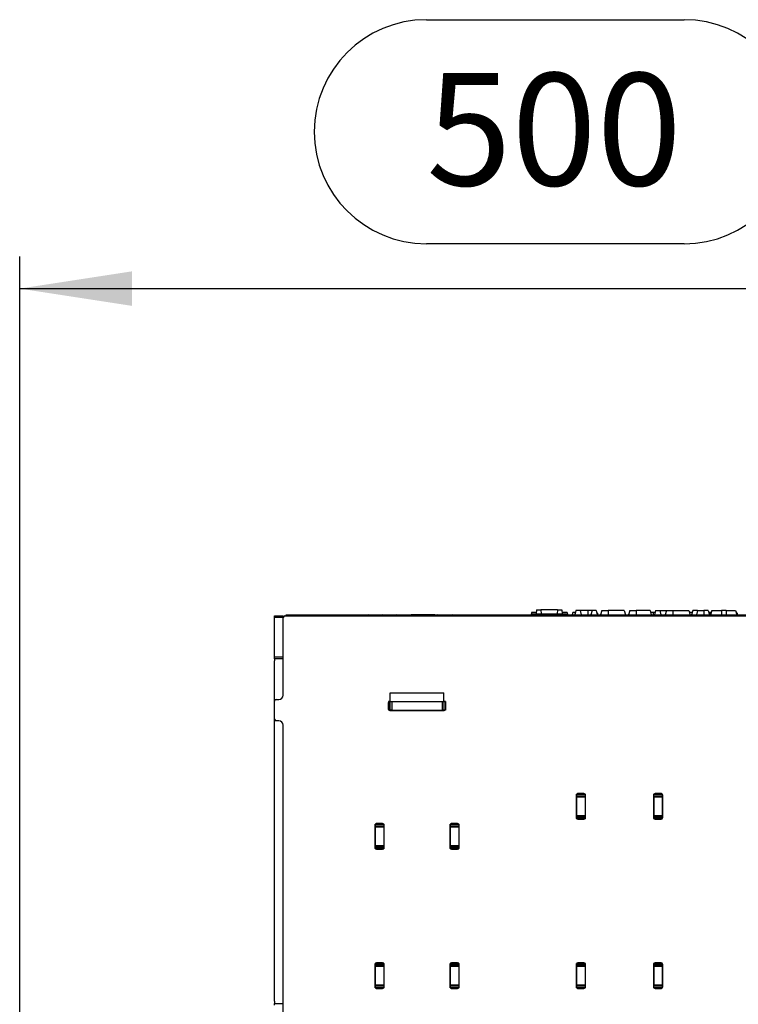
# Model space of a CAD drawing. Units: millimetres. Extents: x 105 to 6195, y 105 to 4350.
# Drawn here: x 4454 to 4789, y 2071 to 2531 of the extents above; entities that cross this region are included whole.
import ezdxf

# ---------------------------------------------------------------- set-up
doc = ezdxf.new("R2010")
doc.units = ezdxf.units.MM
doc.header["$LTSCALE"] = 15
doc.layers.add('HAURATON_DIMENSIONING', color=1, linetype='Continuous')
doc.layers.add('HAURATON_PRODUCT_CONTOUR', color=7, linetype='Continuous', lineweight=25)
doc.styles.add('SLDTEXTSTYLE2', font='ARIAL.TTF', dxfattribs={"width": 0.948})
doc.dimstyles.new('SLDDIMSTYLE0', dxfattribs={"dimtxt": 52.5, "dimasz": 52.5, "dimexe": 0, "dimexo": 0.0625, "dimgap": 13.125, "dimtad": 1, "dimdec": 0, "dimrnd": 1e-09, "dimzin": 12, "dimdsep": 46, "dimtxsty": 'SLDTEXTSTYLE2', "dimsah": 1, "dimcen": 0.09, "dimadec": 0, "dimazin": 3, "dimtfac": 1, "dimtdec": 0, "dimtofl": 0, "dimtmove": 0, "dimatfit": 3, "dimfxl": 1, "dimfrac": 2, "dimtolj": 1, "dimtzin": 12, "dimarcsym": 0})

# ---------------------------------------------------------------- blocks, each defined once
blk = doc.blocks.new('_D_14')
at = {"layer": 'HAURATON_DIMENSIONING'}
for p, q in [((4643.44, 2530.68), (4763.75, 2530.68)), ((4763.75, 2426.04), (4643.44, 2426.04)), ((4453.6, 1676.31), (4453.6, 2420.11)), ((4953.6, 2252.31), (4953.6, 2420.11)), ((4453.6, 2405.11), (4953.6, 2405.11))]:
    blk.add_line(p, q, dxfattribs=at)
for centre, start, end in [((4643.44, 2478.36), 90, 270), ((4763.75, 2478.36), 270, 90)]:
    blk.add_arc(centre, 52.32, start, end, dxfattribs=at)
for points in [[(4453.6, 2405.11), (4506.1, 2397.04), (4506.1, 2413.19)], [(4953.6, 2405.11), (4901.1, 2413.19), (4901.1, 2397.04)]]:
    blk.add_solid(points, dxfattribs=at)
at = {"layer": 'HAURATON_DIMENSIONING', "insert": (4643.44, 2505.75), "char_height": 52.5, "attachment_point": 1, "style": 'SLDTEXTSTYLE2'}
blk.add_mtext('500', dxfattribs=at)

msp = doc.modelspace()

# ---------------------------------------------------------------- linework, layer by layer
at = {"layer": 'HAURATON_PRODUCT_CONTOUR'}
for p, q in [((4692.56, 2253.81), (4692.3, 2252.81)), ((4694.75, 2253.81), (4692.56, 2253.81)), ((4692.65, 2253.31), (4692.6, 2252.81)), ((4692.65, 2253.31), (4708.94, 2253.31)), ((4694.89, 2255.11), (4694.7, 2253.31)), ((4694.89, 2255.11), (4696.95, 2255.11)), ((4704.65, 2255.11), (4696.95, 2255.11)), ((4696.95, 2255.11), (4697.1, 2253.31)), ((4704.65, 2255.11), (4704.49, 2253.31)), ((4704.65, 2255.11), (4706.71, 2255.11)), ((4706.71, 2255.11), (4706.89, 2253.31)), ((4709.14, 2253.81), (4706.84, 2253.81)), ((4708.94, 2253.31), (4709, 2252.81)), ((4709.14, 2253.81), (4709.4, 2252.81)), ((4712.9, 2253.81), (4711.75, 2253.81)), ((4713.28, 2254.81), (4712.75, 2252.81)), ((4713.02, 2253.81), (4712.9, 2253.81)), ((4715.21, 2254.81), (4713.28, 2254.81)), ((4715.21, 2254.81), (4715.75, 2252.81)), ((4718.75, 2254.81), (4715.21, 2254.81)), ((4718.75, 2254.81), (4718.75, 2252.81)), ((4720.78, 2254.81), (4718.75, 2254.81)), ((4720.78, 2254.81), (4720.25, 2252.81)), ((4722.71, 2254.81), (4720.78, 2254.81)), ((4722.71, 2254.81), (4723.25, 2252.81)), ((4723.24, 2253.81), (4722.98, 2253.81)), ((4723.24, 2253.81), (4723.51, 2252.81)), ((4725.28, 2254.81), (4724.75, 2252.81)), ((4725.28, 2254.81), (4728.25, 2254.81)), ((4728.25, 2254.81), (4728.25, 2252.81)), ((4735.81, 2254.81), (4728.25, 2254.81)), ((4735.81, 2254.81), (4736.35, 2252.81)), ((4738.38, 2254.81), (4737.85, 2252.81)), ((4738.38, 2254.81), (4741.35, 2254.81)), ((4741.35, 2254.81), (4741.35, 2252.81)), ((4747.91, 2254.81), (4741.35, 2254.81)), ((4747.91, 2254.81), (4748.45, 2252.81)), ((4749.35, 2253.81), (4748.18, 2253.81)), ((4750.22, 2253.81), (4749.35, 2253.81)), ((4750.48, 2254.81), (4749.95, 2252.81)), ((4750.48, 2254.81), (4752.41, 2254.81)), ((4752.41, 2254.81), (4752.95, 2252.81)), ((4752.41, 2254.81), (4755.48, 2254.81)), ((4755.48, 2254.81), (4754.95, 2252.81)), ((4755.48, 2254.81), (4758.45, 2254.81)), ((4758.45, 2254.81), (4758.45, 2252.81)), ((4758.45, 2254.81), (4766.01, 2254.81)), ((4766.01, 2254.81), (4766.55, 2252.81)), ((4767.52, 2253.81), (4766.28, 2253.81)), ((4767.78, 2254.81), (4767.25, 2252.81)), ((4770.08, 2254.81), (4767.78, 2254.81)), ((4770.08, 2254.81), (4769.55, 2252.81)), ((4770.08, 2254.81), (4773.05, 2254.81)), ((4773.05, 2254.81), (4773.05, 2252.81)), ((4775.01, 2254.81), (4773.05, 2254.81)), ((4775.01, 2254.81), (4775.55, 2252.81)), ((4775.78, 2253.81), (4775.53, 2252.87)), ((4776.38, 2253.81), (4775.78, 2253.81)), ((4776.68, 2254.81), (4776.15, 2252.81)), ((4776.38, 2253.81), (4776.4, 2253.74)), ((4776.42, 2253.81), (4776.38, 2253.81)), ((4776.68, 2254.81), (4781.15, 2254.81)), ((4781.15, 2254.81), (4781.15, 2252.81)), ((4783.35, 2254.81), (4781.15, 2254.81)), ((4783.35, 2254.81), (4783.35, 2252.81)), ((4783.35, 2254.81), (4787.81, 2254.81)), ((4787.81, 2254.81), (4788.35, 2252.81)), ((4788.42, 2253.81), (4788.08, 2253.81)), ((4788.42, 2253.81), (4788.68, 2252.81)), ((4572.6, 2252.31), (4576.6, 2252.31)), ((4572.6, 2251.51), (4572.6, 2252.31)), ((4576.6, 2251.51), (4572.6, 2251.51)), ((4572.6, 2233.11), (4572.6, 2251.51)), ((4576.6, 2252.31), (4576.6, 2251.51)), ((4576.6, 2233.11), (4576.6, 2251.51)), ((4576.6, 2215.31), (4576.6, 2251.51)), ((4577.4, 2252.31), (5075.8, 2252.31)), ((4577.91, 2252.31), (4577.92, 2252.4)), ((4577.92, 2252.4), (4577.95, 2252.81)), ((4616.3, 2252.4), (4577.92, 2252.4)), ((4577.95, 2252.81), (4616.3, 2252.81)), ((4616.3, 2252.81), (4616.3, 2252.4)), ((4616.3, 2252.81), (4622.91, 2252.81)), ((4616.3, 2252.31), (4616.3, 2252.4)), ((4623.41, 2252.35), (4616.8, 2252.35)), ((4622.91, 2252.81), (4629.05, 2252.81)), ((4623.41, 2252.31), (4623.41, 2252.35)), ((4623.41, 2252.35), (4623.41, 2252.35)), ((4628.13, 2252.35), (4623.41, 2252.35)), ((4629.6, 2252.81), (4628.13, 2252.42)), ((4628.13, 2252.42), (4628.13, 2252.31)), ((4629.05, 2252.81), (4629.6, 2252.81)), ((4629.05, 2252.81), (4629.05, 2252.67)), ((4629.6, 2252.81), (4630.87, 2252.81)), ((4630.87, 2252.81), (4639.1, 2252.81)), ((4633.61, 2252.42), (4633.61, 2252.31)), ((4647.32, 2252.81), (4639.1, 2252.81)), ((4644.58, 2252.42), (4644.58, 2252.31)), ((4647.32, 2252.81), (4648.6, 2252.81)), ((4650.07, 2252.42), (4648.6, 2252.81)), ((4648.6, 2252.81), (4649.55, 2252.81)), ((4649.55, 2252.81), (4655.68, 2252.81)), ((4649.55, 2252.81), (4649.55, 2252.56)), ((4650.07, 2252.42), (4650.07, 2252.31)), ((4655.18, 2252.35), (4650.07, 2252.35)), ((4655.18, 2252.31), (4655.18, 2252.35)), ((4655.68, 2252.81), (4655.68, 2252.4)), ((4655.68, 2252.81), (4825.8, 2252.81)), ((4826.21, 2252.4), (4655.68, 2252.4)), ((4655.68, 2252.4), (4655.68, 2252.31)), ((4572.6, 2233.11), (4576.6, 2233.11)), ((4572.6, 2232.31), (4572.6, 2233.11)), ((4576.3, 2232.31), (4572.6, 2232.31)), ((4572.6, 2232.31), (4572.6, 2231.31)), ((4572.6, 2212.51), (4572.6, 2231.31)), ((4576.6, 2232.31), (4576.3, 2232.31)), ((4626.6, 2212.31), (4626.6, 2216.31)), ((4626.6, 2216.31), (4651.6, 2216.31)), ((4651.6, 2212.31), (4651.6, 2216.31)), ((4572.6, 2204.11), (4572.6, 2212.51)), ((4573.4, 2213.31), (4574.6, 2213.31)), ((4625.6, 2211.71), (4625.6, 2208.91)), ((4625.9, 2212.31), (4625.87, 2212.31)), ((4625.9, 2208.31), (4625.9, 2212.31)), ((4625.9, 2212.31), (4626.6, 2212.31)), ((4626.6, 2212.51), (4626.4, 2212.51)), ((4626.6, 2208.31), (4626.6, 2212.31)), ((4626.6, 2212.31), (4627.3, 2212.31)), ((4627.3, 2212.31), (4627.3, 2208.31)), ((4627.3, 2212.31), (4650.9, 2212.31)), ((4650.9, 2208.31), (4650.9, 2212.31)), ((4650.9, 2212.31), (4651.6, 2212.31)), ((4651.8, 2212.51), (4651.6, 2212.51)), ((4651.6, 2212.31), (4651.6, 2208.31)), ((4651.6, 2212.31), (4652.3, 2212.31)), ((4652.3, 2212.31), (4652.3, 2208.31)), ((4652.33, 2212.31), (4652.3, 2212.31)), ((4652.6, 2208.91), (4652.6, 2211.71)), ((4625.9, 2208.31), (4625.87, 2208.31)), ((4626.6, 2208.31), (4625.9, 2208.31)), ((4626.4, 2208.11), (4651.8, 2208.11)), ((4627.3, 2208.31), (4626.6, 2208.31)), ((4627.2, 2208.11), (4627.2, 2208.31)), ((4627.3, 2208.31), (4650.9, 2208.31)), ((4651.6, 2208.31), (4650.9, 2208.31)), ((4651, 2208.11), (4651, 2208.31)), ((4652.3, 2208.31), (4651.6, 2208.31)), ((4652.33, 2208.31), (4652.3, 2208.31)), ((4572.6, 2072.31), (4572.6, 2204.11)), ((4574.6, 2203.31), (4573.4, 2203.31)), ((4576.6, 2055.31), (4576.6, 2201.31)), ((4713.4, 2168.51), (4713.4, 2158.11)), ((4713.6, 2169.04), (4713.6, 2169.01)), ((4713.6, 2169.01), (4717.6, 2169.01)), ((4713.6, 2168.31), (4713.6, 2169.01)), ((4713.6, 2167.61), (4713.6, 2168.31)), ((4713.6, 2168.31), (4717.6, 2168.31)), ((4717.6, 2167.61), (4713.6, 2167.61)), ((4713.6, 2167.61), (4713.6, 2159.01)), ((4717, 2169.31), (4714.2, 2169.31)), ((4717.6, 2169.04), (4717.6, 2169.01)), ((4717.6, 2169.01), (4717.6, 2168.31)), ((4717.6, 2168.31), (4717.6, 2167.61)), ((4717.6, 2167.61), (4717.6, 2159.01)), ((4717.8, 2158.11), (4717.8, 2168.51)), ((4749.4, 2168.51), (4749.4, 2158.11)), ((4749.6, 2169.04), (4749.6, 2169.01)), ((4749.6, 2169.01), (4753.6, 2169.01)), ((4749.6, 2168.31), (4749.6, 2169.01)), ((4749.6, 2168.31), (4753.6, 2168.31)), ((4749.6, 2167.61), (4749.6, 2168.31)), ((4749.6, 2167.61), (4749.6, 2159.01)), ((4753.6, 2167.61), (4749.6, 2167.61)), ((4753, 2169.31), (4750.2, 2169.31)), ((4753.6, 2169.01), (4753.6, 2169.04)), ((4753.6, 2169.01), (4753.6, 2168.31)), ((4753.6, 2168.31), (4753.6, 2167.61)), ((4753.6, 2167.61), (4753.6, 2159.01)), ((4753.8, 2158.11), (4753.8, 2168.51)), ((4713.6, 2159.01), (4717.6, 2159.01)), ((4713.6, 2158.31), (4713.6, 2159.01)), ((4717.6, 2158.31), (4713.6, 2158.31)), ((4713.6, 2157.61), (4713.6, 2158.31)), ((4713.6, 2157.61), (4713.6, 2157.59)), ((4717.6, 2157.61), (4713.6, 2157.61)), ((4714.2, 2157.31), (4717, 2157.31)), ((4717.6, 2159.01), (4717.6, 2158.31)), ((4717.6, 2158.31), (4717.6, 2157.61)), ((4717.6, 2157.61), (4717.6, 2157.59)), ((4749.6, 2159.01), (4753.6, 2159.01)), ((4749.6, 2158.31), (4749.6, 2159.01)), ((4753.6, 2158.31), (4749.6, 2158.31)), ((4749.6, 2157.61), (4749.6, 2158.31)), ((4753.6, 2157.61), (4749.6, 2157.61)), ((4749.6, 2157.61), (4749.6, 2157.59)), ((4750.2, 2157.31), (4753, 2157.31)), ((4753.6, 2159.01), (4753.6, 2158.31)), ((4753.6, 2158.31), (4753.6, 2157.61)), ((4753.6, 2157.59), (4753.6, 2157.61)), ((4619.4, 2154.51), (4619.4, 2144.11)), ((4619.6, 2155.04), (4619.6, 2155.01)), ((4619.6, 2155.01), (4623.6, 2155.01)), ((4619.6, 2154.31), (4619.6, 2155.01)), ((4619.6, 2153.61), (4619.6, 2154.31)), ((4619.6, 2154.31), (4623.6, 2154.31)), ((4623.6, 2153.61), (4619.6, 2153.61)), ((4619.6, 2153.61), (4619.6, 2145.01)), ((4623, 2155.31), (4620.2, 2155.31)), ((4623.6, 2155.04), (4623.6, 2155.01)), ((4623.6, 2155.01), (4623.6, 2154.31)), ((4623.6, 2154.31), (4623.6, 2153.61)), ((4623.6, 2153.61), (4623.6, 2145.01)), ((4623.8, 2144.11), (4623.8, 2154.51)), ((4654.4, 2154.51), (4654.4, 2144.11)), ((4654.6, 2155.04), (4654.6, 2155.01)), ((4654.6, 2155.01), (4658.6, 2155.01)), ((4654.6, 2154.31), (4654.6, 2155.01)), ((4654.6, 2154.31), (4658.6, 2154.31)), ((4654.6, 2153.61), (4654.6, 2154.31)), ((4658.6, 2153.61), (4654.6, 2153.61)), ((4654.6, 2153.61), (4654.6, 2145.01)), ((4658, 2155.31), (4655.2, 2155.31)), ((4658.6, 2155.01), (4658.6, 2155.04)), ((4658.6, 2155.01), (4658.6, 2154.31)), ((4658.6, 2154.31), (4658.6, 2153.61)), ((4658.6, 2153.61), (4658.6, 2145.01)), ((4658.8, 2144.11), (4658.8, 2154.51)), ((4619.6, 2144.31), (4619.6, 2145.01)), ((4619.6, 2145.01), (4623.6, 2145.01)), ((4623.6, 2144.31), (4619.6, 2144.31)), ((4619.6, 2143.61), (4619.6, 2144.31)), ((4619.6, 2143.61), (4619.6, 2143.59)), ((4623.6, 2143.61), (4619.6, 2143.61)), ((4620.2, 2143.31), (4623, 2143.31)), ((4623.6, 2145.01), (4623.6, 2144.31)), ((4623.6, 2144.31), (4623.6, 2143.61)), ((4623.6, 2143.61), (4623.6, 2143.59)), ((4654.6, 2145.01), (4658.6, 2145.01)), ((4654.6, 2144.31), (4654.6, 2145.01)), ((4658.6, 2144.31), (4654.6, 2144.31)), ((4654.6, 2143.61), (4654.6, 2144.31)), ((4658.6, 2143.61), (4654.6, 2143.61)), ((4654.6, 2143.61), (4654.6, 2143.59)), ((4655.2, 2143.31), (4658, 2143.31)), ((4658.6, 2145.01), (4658.6, 2144.31)), ((4658.6, 2144.31), (4658.6, 2143.61)), ((4658.6, 2143.59), (4658.6, 2143.61)), ((4619.4, 2089.51), (4619.4, 2079.11)), ((4619.6, 2090.04), (4619.6, 2090.01)), ((4619.6, 2090.01), (4623.6, 2090.01)), ((4619.6, 2089.31), (4619.6, 2090.01)), ((4619.6, 2088.61), (4619.6, 2089.31)), ((4619.6, 2089.31), (4623.6, 2089.31)), ((4623.6, 2088.61), (4619.6, 2088.61)), ((4619.6, 2088.61), (4619.6, 2080.01)), ((4623, 2090.31), (4620.2, 2090.31)), ((4623.6, 2090.04), (4623.6, 2090.01)), ((4623.6, 2090.01), (4623.6, 2089.31)), ((4623.6, 2089.31), (4623.6, 2088.61)), ((4623.6, 2088.61), (4623.6, 2080.01)), ((4623.8, 2079.11), (4623.8, 2089.51)), ((4654.4, 2089.51), (4654.4, 2079.11)), ((4654.6, 2090.04), (4654.6, 2090.01)), ((4654.6, 2090.01), (4658.6, 2090.01)), ((4654.6, 2089.31), (4654.6, 2090.01)), ((4654.6, 2089.31), (4658.6, 2089.31)), ((4654.6, 2088.61), (4654.6, 2089.31)), ((4658.6, 2088.61), (4654.6, 2088.61)), ((4654.6, 2088.61), (4654.6, 2080.01)), ((4658, 2090.31), (4655.2, 2090.31)), ((4658.6, 2090.01), (4658.6, 2090.04)), ((4658.6, 2090.01), (4658.6, 2089.31)), ((4658.6, 2089.31), (4658.6, 2088.61)), ((4658.6, 2088.61), (4658.6, 2080.01)), ((4658.8, 2079.11), (4658.8, 2089.51)), ((4713.4, 2089.51), (4713.4, 2079.11)), ((4713.6, 2090.04), (4713.6, 2090.01)), ((4713.6, 2090.01), (4717.6, 2090.01)), ((4713.6, 2089.31), (4713.6, 2090.01)), ((4713.6, 2089.31), (4717.6, 2089.31)), ((4713.6, 2088.61), (4713.6, 2089.31)), ((4717.6, 2088.61), (4713.6, 2088.61)), ((4713.6, 2088.61), (4713.6, 2080.01)), ((4717, 2090.31), (4714.2, 2090.31)), ((4717.6, 2090.04), (4717.6, 2090.01)), ((4717.6, 2090.01), (4717.6, 2089.31)), ((4717.6, 2089.31), (4717.6, 2088.61)), ((4717.6, 2088.61), (4717.6, 2080.01)), ((4717.8, 2079.11), (4717.8, 2089.51)), ((4749.4, 2089.51), (4749.4, 2079.11)), ((4749.6, 2090.04), (4749.6, 2090.01)), ((4749.6, 2090.01), (4753.6, 2090.01)), ((4749.6, 2089.31), (4749.6, 2090.01)), ((4749.6, 2089.31), (4753.6, 2089.31)), ((4749.6, 2088.61), (4749.6, 2089.31)), ((4753.6, 2088.61), (4749.6, 2088.61)), ((4749.6, 2088.61), (4749.6, 2080.01)), ((4753, 2090.31), (4750.2, 2090.31)), ((4753.6, 2090.01), (4753.6, 2090.04)), ((4753.6, 2090.01), (4753.6, 2089.31)), ((4753.6, 2089.31), (4753.6, 2088.61)), ((4753.6, 2088.61), (4753.6, 2080.01)), ((4753.8, 2079.11), (4753.8, 2089.51)), ((4619.6, 2079.31), (4619.6, 2080.01)), ((4619.6, 2080.01), (4623.6, 2080.01)), ((4623.6, 2079.31), (4619.6, 2079.31)), ((4619.6, 2078.61), (4619.6, 2079.31)), ((4619.6, 2078.61), (4619.6, 2078.59)), ((4623.6, 2078.61), (4619.6, 2078.61)), ((4620.2, 2078.31), (4623, 2078.31)), ((4623.6, 2080.01), (4623.6, 2079.31)), ((4623.6, 2079.31), (4623.6, 2078.61)), ((4623.6, 2078.61), (4623.6, 2078.59)), ((4654.6, 2080.01), (4658.6, 2080.01)), ((4654.6, 2079.31), (4654.6, 2080.01)), ((4658.6, 2079.31), (4654.6, 2079.31)), ((4654.6, 2078.61), (4654.6, 2079.31)), ((4658.6, 2078.61), (4654.6, 2078.61)), ((4654.6, 2078.61), (4654.6, 2078.59)), ((4655.2, 2078.31), (4658, 2078.31)), ((4658.6, 2080.01), (4658.6, 2079.31)), ((4658.6, 2079.31), (4658.6, 2078.61)), ((4658.6, 2078.59), (4658.6, 2078.61)), ((4713.6, 2080.01), (4717.6, 2080.01)), ((4713.6, 2079.31), (4713.6, 2080.01)), ((4717.6, 2079.31), (4713.6, 2079.31)), ((4713.6, 2078.61), (4713.6, 2079.31)), ((4713.6, 2078.61), (4713.6, 2078.59)), ((4717.6, 2078.61), (4713.6, 2078.61)), ((4714.2, 2078.31), (4717, 2078.31)), ((4717.6, 2080.01), (4717.6, 2079.31)), ((4717.6, 2079.31), (4717.6, 2078.61)), ((4717.6, 2078.61), (4717.6, 2078.59)), ((4749.6, 2080.01), (4753.6, 2080.01)), ((4749.6, 2079.31), (4749.6, 2080.01)), ((4753.6, 2079.31), (4749.6, 2079.31)), ((4749.6, 2078.61), (4749.6, 2079.31)), ((4753.6, 2078.61), (4749.6, 2078.61)), ((4749.6, 2078.61), (4749.6, 2078.59)), ((4750.2, 2078.31), (4753, 2078.31)), ((4753.6, 2080.01), (4753.6, 2079.31)), ((4753.6, 2079.31), (4753.6, 2078.61)), ((4753.6, 2078.59), (4753.6, 2078.61)), ((4572.6, 2072.31), (4572.6, 2071.31)), ((4572.6, 2071.31), (4576.3, 2071.31)), ((4572.6, 2070.51), (4572.6, 2071.31)), ((4576.6, 2071.31), (4576.3, 2071.31))]:
    msp.add_line(p, q, dxfattribs=at)
at = {"layer": 'HAURATON_PRODUCT_CONTOUR', "flags": 128}
for points in [[(4711.75, 2253.81), (4711.67, 2253.51), (4711.59, 2253.21), (4711.48, 2252.81)], [(4712.9, 2253.81), (4712.85, 2253.51), (4712.8, 2253.21), (4712.73, 2252.81)], [(4749.35, 2253.81), (4749.35, 2253.51), (4749.35, 2253.21), (4749.35, 2252.81)], [(4628.13, 2252.42), (4629.49, 2252.71), (4630.87, 2252.81)], [(4630.87, 2252.81), (4632.24, 2252.71), (4633.61, 2252.42)], [(4639.1, 2252.81), (4641.84, 2252.71), (4644.58, 2252.42)], [(4644.58, 2252.42), (4645.95, 2252.71), (4647.32, 2252.81)], [(4647.32, 2252.81), (4648.7, 2252.71), (4650.07, 2252.42)]]:
    msp.add_lwpolyline(points, dxfattribs=at)
at = {"layer": 'HAURATON_PRODUCT_CONTOUR'}
for centre, radius, start, end in [((4577.4, 2251.51), 0.8, 90, 180), ((4616.3, 2252.31), 0.5, 0, 90), ((4616.42, 2251.62), 0.794, 61.5184, 98.7795), ((4622.91, 2252.31), 0.5, 3.7531, 90), ((4639.32, 2211.38), 41.44, 90.3023, 97.9109), ((4655.68, 2252.31), 0.5, 90, 176.38), ((4655.51, 2251.63), 0.785, 77.669, 114.9683), ((4573.4, 2212.51), 0.8, 90, 180), ((4574.6, 2215.31), 2, 270, 0), ((4626.4, 2211.71), 0.8, 90, 180), ((4651.8, 2211.71), 0.8, 0, 90), ((4626.4, 2208.91), 0.8, 180, 270), ((4651.8, 2208.91), 0.8, 270, 0), ((4573.4, 2204.11), 0.8, 180, 270), ((4574.6, 2201.31), 2, 0, 90), ((4714.2, 2168.51), 0.8, 90, 180), ((4717, 2168.51), 0.8, 0, 90), ((4750.2, 2168.51), 0.8, 90, 180), ((4753, 2168.51), 0.8, 0, 90), ((4714.2, 2158.11), 0.8, 180, 270), ((4717, 2158.11), 0.8, 270, 0), ((4750.2, 2158.11), 0.8, 180, 270), ((4753, 2158.11), 0.8, 270, 0), ((4620.2, 2154.51), 0.8, 90, 180), ((4623, 2154.51), 0.8, 0, 90), ((4655.2, 2154.51), 0.8, 90, 180), ((4658, 2154.51), 0.8, 0, 90), ((4620.2, 2144.11), 0.8, 180, 270), ((4623, 2144.11), 0.8, 270, 0), ((4655.2, 2144.11), 0.8, 180, 270), ((4658, 2144.11), 0.8, 270, 0), ((4620.2, 2089.51), 0.8, 90, 180), ((4623, 2089.51), 0.8, 0, 90), ((4655.2, 2089.51), 0.8, 90, 180), ((4658, 2089.51), 0.8, 0, 90), ((4714.2, 2089.51), 0.8, 90, 180), ((4717, 2089.51), 0.8, 0, 90), ((4750.2, 2089.51), 0.8, 90, 180), ((4753, 2089.51), 0.8, 0, 90), ((4620.2, 2079.11), 0.8, 180, 270), ((4623, 2079.11), 0.8, 270, 0), ((4655.2, 2079.11), 0.8, 180, 270), ((4658, 2079.11), 0.8, 270, 0), ((4714.2, 2079.11), 0.8, 180, 270), ((4717, 2079.11), 0.8, 270, 0), ((4750.2, 2079.11), 0.8, 180, 270), ((4753, 2079.11), 0.8, 270, 0)]:
    msp.add_arc(centre, radius, start, end, dxfattribs=at)

# ---------------------------------------------------------------- dimensions: what is measured, and where the dimension line sits
at = {"layer": 'HAURATON_DIMENSIONING'}
dim = msp.add_linear_dim(base=(4953.6, 2405.11), p1=(4453.6, 1676.31), p2=(4953.6, 2252.31), dimstyle='SLDDIMSTYLE0', dxfattribs=at)
dim.commit()
dim.dimension.update_dxf_attribs({"geometry": '_D_14', "text_midpoint": (4703.6, 2405.11), "dimtype": 160})

doc.saveas('drawing.dxf')
